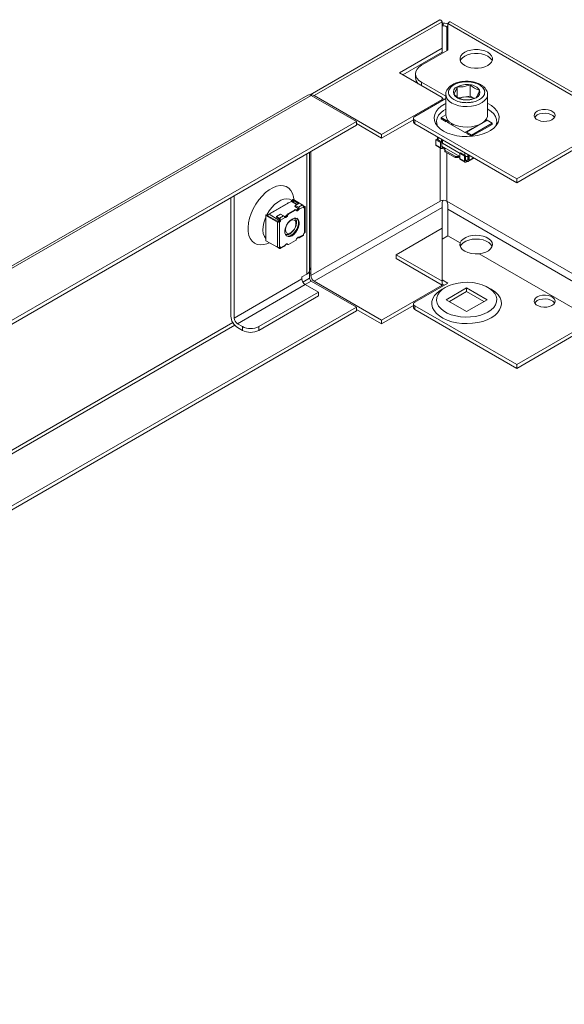
# Model space of a CAD drawing. Units: millimetres. Extents: x 694 to 4258, y 391 to 3080.
# Drawn here: x 3258 to 3493, y 1847 to 2271 of the extents above; entities that cross this region are included whole.
import ezdxf

# ---------------------------------------------------------------- set-up
doc = ezdxf.new("R2010")
doc.units = ezdxf.units.MM

msp = doc.modelspace()

# ---------------------------------------------------------------- linework, layer by layer
at = {"color": 7, "linetype": 'Continuous', "lineweight": 15}
for p, q in [((3439.491, 2271.322), (3383.58, 2239.046)), ((3385.405, 2238.747), (3440.534, 2270.572)), ((3440.534, 2270.572), (3440.534, 2259.142)), ((3517.114, 2228.293), (3443.99, 2270.507)), ((3440.845, 2269.373), (3440.517, 2269.666)), ((3441.033, 2269.227), (3440.534, 2268.939)), ((3442.939, 2268.825), (3442.636, 2268.557)), ((3442.947, 2258.327), (3442.947, 2269.756)), ((3442.947, 2269.756), (3515.754, 2227.726)), ((3440.534, 2259.142), (3422.15, 2248.529)), ((3423.564, 2247.713), (3440.534, 2257.509)), ((3431.634, 2251.795), (3442.947, 2258.327)), ((3440.534, 2259.142), (3440.534, 2257.509)), ((3440.534, 2257.509), (3440.534, 2256.934)), ((3422.15, 2248.529), (3440.534, 2237.916)), ((3428.998, 2248.121), (3428.998, 2246.488)), ((3442.054, 2238.432), (3431.634, 2244.448)), ((3446.972, 2238.186), (3446.972, 2242.535)), ((3452.548, 2238.498), (3452.548, 2243.397)), ((3382.612, 2238.965), (2832.483, 1921.382)), ((2833.983, 1921.234), (3384.112, 2238.817)), ((3384.112, 2238.817), (3403.558, 2227.591)), ((3414.397, 2222.01), (3385.405, 2238.747)), ((3440.534, 2237.099), (3414.397, 2222.01)), ((3428.78, 2229.767), (3442.054, 2237.43)), ((3440.534, 2237.916), (3440.534, 2237.099)), ((3440.534, 2237.676), (3441.508, 2237.114)), ((3440.534, 2237.099), (3440.534, 2236.552)), ((3442.054, 2239.198), (3442.054, 2230.379)), ((3447.613, 2237.735), (3449.76, 2238.067)), ((3449.76, 2238.067), (3452.548, 2238.498)), ((3452.548, 2238.498), (3454.199, 2237.545)), ((3460.054, 2230.379), (3460.054, 2239.198)), ((3403.558, 2227.591), (2853.429, 1910.008)), ((3403.558, 2227.591), (3403.558, 2225.958)), ((3428.194, 2228.343), (3414.397, 2220.377)), ((3428.194, 2228.95), (3428.194, 2227.317)), ((3428.78, 2226.501), (3428.78, 2228.134)), ((3472.621, 2202.825), (3428.78, 2228.134)), ((3440.059, 2229.216), (3442.054, 2230.368)), ((3440.059, 2229.216), (3440.059, 2228.726)), ((3442.251, 2227.95), (3440.059, 2229.216)), ((3442.251, 2227.46), (3440.059, 2228.726)), ((3450.948, 2222.929), (3459.858, 2228.073)), ((3459.483, 2228.11), (3458.753, 2227.689)), ((3459.058, 2228.003), (3459.178, 2227.934)), ((3459.858, 2228.073), (3462.05, 2226.807)), ((3515.754, 2227.726), (3472.621, 2202.825)), ((2853.55, 1908.445), (3403.558, 2225.958)), ((3414.397, 2220.377), (3403.558, 2226.634)), ((3428.78, 2226.501), (3472.621, 2201.192)), ((3450.437, 2222.775), (3442.806, 2227.181)), ((3444.344, 2226.292), (3444.878, 2226.6)), ((3445.054, 2226.296), (3444.908, 2225.967)), ((3445.054, 2226.507), (3445.054, 2225.883)), ((3453.541, 2224.68), (3450.573, 2222.966)), ((3462.05, 2226.807), (3453.14, 2221.664)), ((3462.05, 2226.317), (3453.14, 2221.174)), ((3462.05, 2226.807), (3462.05, 2226.317)), ((3414.397, 2222.01), (3414.397, 2220.377)), ((3438.234, 2219.953), (3437.81, 2219.709)), ((3439.828, 2218.543), (3437.81, 2219.709)), ((3437.81, 2219.709), (3437.81, 2217.531)), ((3440.409, 2218.698), (3438.234, 2219.953)), ((3438.503, 2219.798), (3438.503, 2220.888)), ((3438.837, 2219.606), (3438.837, 2220.695)), ((3440.237, 2219.887), (3440.237, 2218.797)), ((3453.14, 2221.664), (3450.948, 2222.929)), ((3453.14, 2221.174), (3450.948, 2222.439)), ((3453.14, 2221.174), (3453.14, 2221.664)), ((3439.828, 2216.366), (3437.81, 2217.531)), ((3437.976, 2217.165), (3440.028, 2215.98)), ((3439.828, 2216.366), (3439.828, 2218.543)), ((3440.409, 2216.521), (3440.409, 2218.698)), ((3448.138, 2212.429), (3440.409, 2216.891)), ((3440.409, 2216.888), (3448.138, 2212.426)), ((3440.589, 2218.213), (3448.219, 2213.808)), ((3441.671, 2215.283), (3441.671, 2214.793)), ((3446.12, 2212.571), (3441.846, 2215.038)), ((3441.846, 2214.548), (3441.846, 2215.038)), ((3497.136, 2215.345), (3472.621, 2201.192)), ((3383.405, 2163.427), (3383.405, 2214.324)), ((3441.846, 2214.548), (3446.12, 2212.081)), ((3446.12, 2212.081), (3446.12, 2212.571)), ((3446.77, 2212.005), (3446.77, 2212.495)), ((3447.57, 2212.037), (3448.138, 2211.756)), ((3448.138, 2213.746), (3448.138, 2211.569)), ((3450.156, 2212.581), (3448.138, 2213.746)), ((3450.156, 2210.404), (3448.138, 2211.569)), ((3448.269, 2211.223), (3450.322, 2210.038)), ((3450.58, 2212.826), (3448.406, 2214.082)), ((3450.58, 2212.826), (3450.156, 2212.581)), ((3450.156, 2210.404), (3450.156, 2212.581)), ((3450.58, 2210.649), (3450.58, 2212.826)), ((3451.042, 2210.753), (3450.58, 2211.019)), ((3450.58, 2211.016), (3451.042, 2210.75)), ((3450.722, 2210.567), (3450.997, 2210.726)), ((3450.997, 2210.726), (3450.997, 2210.236)), ((3451.042, 2210.75), (3451.042, 2210.753)), ((3451.565, 2213.348), (3451.565, 2210.959)), ((3451.923, 2210.422), (3454.278, 2211.781)), ((3452.079, 2213.051), (3452.079, 2210.766)), ((3450.997, 2210.236), (3450.722, 2210.077)), ((3451.315, 2210.338), (3451.322, 2210.342)), ((3451.315, 2210.341), (3451.315, 2210.338)), ((3472.621, 2201.192), (3472.621, 2202.825)), ((3349.464, 2143.693), (3349.464, 2194.73)), ((3350.878, 2142.876), (3350.878, 2195.547)), ((3376.006, 2193.842), (3375.582, 2193.166)), ((3376.006, 2193.842), (3376.157, 2193.929)), ((3376.43, 2193.597), (3376.006, 2193.842)), ((3380.12, 2191.703), (3376.511, 2193.929)), ((3376.712, 2193.805), (3376.52, 2194.884)), ((3375.45, 2193.104), (3365.904, 2187.594)), ((3366.611, 2188.092), (3374.036, 2192.378)), ((3369.955, 2190.022), (3370.156, 2190.048)), ((3372.091, 2191.165), (3372.091, 2191.255)), ((3373.329, 2191.88), (3373.329, 2191.969)), ((3376.995, 2189.555), (3373.976, 2187.812)), ((3378.105, 2191.91), (3375.95, 2193.154)), ((3376.028, 2193.109), (3376.237, 2193.442)), ((3376.394, 2193.539), (3376.237, 2193.442)), ((3376.394, 2193.576), (3376.43, 2193.597)), ((3376.394, 2193.576), (3376.394, 2193.539)), ((3378.618, 2192.207), (3376.416, 2193.565)), ((3376.995, 2189.555), (3377.349, 2189.351)), ((3378.427, 2190.096), (3377.048, 2190.892)), ((3377.186, 2191.38), (3378.933, 2192.388)), ((3378.565, 2190.584), (3377.186, 2191.38)), ((3377.599, 2189.376), (3377.245, 2189.58)), ((3378.442, 2189.872), (3377.591, 2189.381)), ((3380.312, 2191.592), (3378.565, 2190.584)), ((3378.789, 2189.652), (3380.771, 2190.796)), ((3378.933, 2192.388), (3380.312, 2191.592)), ((3381.26, 2191), (3380.406, 2191.526)), ((3380.895, 2190.803), (3380.766, 2190.882)), ((3380.771, 2190.674), (3380.771, 2190.796)), ((3380.807, 2190.653), (3380.773, 2190.635)), ((3380.892, 2190.702), (3380.807, 2190.653)), ((3381.16, 2190.449), (3380.807, 2190.653)), ((3381.245, 2190.498), (3381.16, 2190.449)), ((3381.245, 2190.498), (3381.245, 2179.638)), ((3381.428, 2179.893), (3381.428, 2190.753)), ((3383.991, 2161.175), (3439.62, 2193.289)), ((3440.534, 2190.551), (3385.405, 2158.726)), ((3440.534, 2190.551), (3440.534, 2181.571)), ((3517.169, 2150.154), (3442.449, 2193.289)), ((3442.947, 2178.306), (3442.947, 2189.735)), ((3515.754, 2147.705), (3442.947, 2189.735)), ((3364.465, 2187.091), (3364.465, 2176.231)), ((3364.641, 2187.281), (3364.49, 2187.194)), ((3364.49, 2186.989), (3369.564, 2184.248)), ((3364.49, 2176.129), (3364.49, 2186.989)), ((3364.641, 2187.281), (3365.065, 2187.036)), ((3364.641, 2187.281), (3365.325, 2186.982)), ((3365.065, 2187.036), (3365.102, 2187.057)), ((3365.121, 2187.044), (3369.906, 2184.459)), ((3370.2, 2185.114), (3365.904, 2187.594)), ((3367.663, 2188.609), (3367.864, 2188.815)), ((3369.069, 2186.694), (3370.815, 2187.702)), ((3369.069, 2186.694), (3369.069, 2186.285)), ((3370.447, 2185.898), (3369.069, 2186.694)), ((3370.447, 2185.489), (3369.069, 2186.285)), ((3370.553, 2185.318), (3370.2, 2185.114)), ((3372.194, 2186.906), (3370.447, 2185.898)), ((3370.553, 2185.183), (3370.553, 2185.306)), ((3370.907, 2184.979), (3370.553, 2185.183)), ((3370.815, 2187.702), (3372.194, 2186.906)), ((3370.907, 2185.102), (3372.889, 2186.246)), ((3373.483, 2187.009), (3372.608, 2186.504)), ((3373.652, 2187.38), (3374.005, 2187.176)), ((3373.976, 2187.812), (3374.329, 2187.608)), ((3374.329, 2187.608), (3377.349, 2189.351)), ((3369.564, 2184.248), (3369.564, 2173.388)), ((3370.079, 2184.46), (3370.165, 2184.51)), ((3370.165, 2184.51), (3370.518, 2184.305)), ((3370.518, 2184.305), (3370.433, 2184.256)), ((3370.433, 2173.396), (3370.433, 2184.256)), ((3370.907, 2185.102), (3370.907, 2184.979)), ((3377.559, 2183.594), (3377.559, 2184.08)), ((3420.735, 2170.141), (3440.534, 2181.571)), ((3440.534, 2181.571), (3440.534, 2158.711)), ((3374.852, 2179.391), (3375.274, 2179.634)), ((3378.565, 2177.519), (3378.392, 2177.619)), ((3380.771, 2178.793), (3378.789, 2177.648)), ((3378.86, 2177.47), (3380.637, 2178.495)), ((3380.771, 2178.793), (3380.771, 2178.915)), ((3381.16, 2179.589), (3381.245, 2179.638)), ((3442.947, 2178.306), (3440.534, 2176.913)), ((3442.947, 2178.306), (3448.286, 2175.224)), ((3369.564, 2173.388), (3364.49, 2176.129)), ((3364.977, 2174.888), (3366.061, 2175.281)), ((3369.069, 2173.629), (3369.069, 2173.656)), ((3369.069, 2173.629), (3370.447, 2172.833)), ((3370.447, 2173.241), (3370.287, 2173.334)), ((3370.433, 2173.396), (3370.518, 2173.446)), ((3370.553, 2173.425), (3370.552, 2173.463)), ((3370.553, 2173.425), (3370.907, 2173.221)), ((3370.553, 2173.303), (3370.553, 2173.425)), ((3370.772, 2172.801), (3372.549, 2173.827)), ((3372.889, 2174.243), (3370.907, 2173.098)), ((3370.907, 2173.221), (3370.907, 2173.098)), ((3374.005, 2174.601), (3373.652, 2174.805)), ((3373.726, 2174.723), (3374.079, 2174.519)), ((3377.349, 2176.287), (3374.329, 2174.543)), ((3448.286, 2175.224), (3448.286, 2173.799)), ((3420.735, 2170.141), (3420.735, 2168.508)), ((3440.534, 2158.711), (3420.735, 2170.141)), ((3420.735, 2168.508), (3440.534, 2157.078)), ((3456.41, 2170.534), (3505.855, 2141.99)), ((3383.994, 2164.443), (3383.991, 2164.441)), ((3383.994, 2164.443), (3383.994, 2161.994)), ((3380.112, 2159.753), (3350.878, 2142.876)), ((3382.234, 2161.794), (3380.112, 2160.569)), ((3380.112, 2160.569), (3380.112, 2159.753)), ((3383.405, 2163.427), (3383.405, 2160.02)), ((3383.994, 2161.994), (3383.405, 2162.334)), ((3383.991, 2161.992), (3383.405, 2162.33)), ((3383.994, 2161.994), (3383.991, 2161.992)), ((3383.991, 2161.175), (3383.991, 2161.992)), ((3381.526, 2157.303), (3352.292, 2140.427)), ((3381.526, 2157.303), (3387.183, 2154.038)), ((3384.112, 2158.796), (3403.558, 2147.57)), ((3414.397, 2141.989), (3385.405, 2158.726)), ((3440.534, 2157.078), (3414.397, 2141.989)), ((3442.922, 2157.91), (3428.78, 2149.746)), ((3441.86, 2156.072), (3440.446, 2155.256)), ((3440.534, 2159.288), (3442.922, 2157.91)), ((3440.534, 2158.711), (3440.534, 2157.078)), ((3440.534, 2157.655), (3441.508, 2157.093)), ((3440.534, 2157.078), (3440.534, 2156.531)), ((3442.215, 2150.767), (3451.054, 2155.869)), ((3451.054, 2155.869), (3459.893, 2150.767)), ((3451.054, 2154.236), (3451.054, 2155.869)), ((3461.662, 2155.256), (3460.248, 2156.072)), ((3387.183, 2154.038), (3361.485, 2139.202)), ((3387.183, 2152.405), (3361.485, 2137.569)), ((3387.183, 2154.038), (3387.183, 2152.405)), ((3451.054, 2154.236), (3443.63, 2149.95)), ((3458.478, 2149.95), (3451.054, 2154.236)), ((3403.558, 2147.57), (2884.553, 1847.955)), ((3403.558, 2147.57), (3403.558, 2145.937)), ((3428.194, 2148.322), (3414.397, 2140.356)), ((3428.194, 2148.929), (3428.194, 2147.296)), ((3428.78, 2148.113), (3472.621, 2122.804)), ((3428.78, 2148.113), (3428.78, 2146.48)), ((3451.054, 2145.664), (3442.215, 2150.767)), ((3459.893, 2150.767), (3451.054, 2145.664)), ((3403.558, 2145.937), (2885.967, 1847.138)), ((3414.397, 2140.356), (3403.558, 2146.613)), ((3428.78, 2146.48), (3472.621, 2121.171)), ((3354.414, 2139.202), (3352.292, 2140.427)), ((3354.414, 2137.569), (3352.292, 2138.794)), ((3354.414, 2137.569), (3354.414, 2139.202)), ((3361.485, 2139.202), (3361.485, 2137.569)), ((3414.397, 2140.356), (3414.397, 2141.989)), ((3472.621, 2122.804), (3505.855, 2141.99)), ((3472.621, 2121.171), (3497.136, 2135.324)), ((3472.621, 2122.804), (3472.621, 2121.171))]:
    msp.add_line(p, q, dxfattribs=at)
at = {"color": 8, "linetype": 'Continuous', "lineweight": 15}
for p, q in [((3442.449, 2268.411), (3442.947, 2268.123)), ((3442.449, 2258.039), (3442.449, 2268.411)), ((3431.634, 2243.054), (3431.634, 2244.448)), ((3442.822, 2228.28), (3442.251, 2227.95)), ((3442.922, 2227.113), (3443.574, 2227.49)), ((3444.655, 2226.726), (3444.125, 2226.419)), ((3438.651, 2219.713), (3438.651, 2220.802)), ((3439.962, 2218.956), (3440.237, 2219.115)), ((3440.589, 2218.213), (3440.589, 2219.684)), ((3439.62, 2193.289), (3439.62, 2216.216)), ((3440.174, 2218.834), (3440.237, 2218.87)), ((3440.678, 2216.365), (3440.409, 2216.521)), ((3382.234, 2213.648), (3382.234, 2161.794)), ((3383.991, 2164.441), (3383.991, 2214.662)), ((3442.449, 2193.289), (3442.449, 2214.2)), ((3450.206, 2213.043), (3450.206, 2214.132)), ((3450.722, 2210.567), (3450.58, 2210.649)), ((3451.565, 2210.959), (3451.351, 2210.835)), ((3451.931, 2213.136), (3451.931, 2210.427)), ((3454.058, 2211.908), (3452.079, 2210.766)), ((3374.036, 2192.378), (3374.114, 2192.333)), ((3375.45, 2193.104), (3377.812, 2191.741)), ((3376.237, 2192.988), (3376.237, 2193.442)), ((3376.416, 2192.885), (3376.416, 2193.565)), ((3380.895, 2190.704), (3380.895, 2190.803)), ((3370.553, 2173.303), (3370.447, 2173.241)), ((3380.527, 2158.359), (3383.405, 2160.02)), ((3384.112, 2158.796), (3381.527, 2157.303)), ((2888.088, 1874.08), (3350.293, 2140.905)), ((3351.129, 2139.755), (2889.502, 1873.263))]:
    msp.add_line(p, q, dxfattribs=at)
at = {"color": 7, "linetype": 'Continuous', "lineweight": 15, "flags": 128}
for points in [[(3460.126, 2251.675), (3461.104, 2252.383), (3461.784, 2253.198), (3462.132, 2254.08), (3462.132, 2254.985), (3461.784, 2255.867), (3461.104, 2256.682), (3460.126, 2257.39), (3458.901, 2257.954), (3457.488, 2258.347), (3455.96, 2258.548), (3454.393, 2258.548), (3452.865, 2258.347), (3451.452, 2257.954), (3450.227, 2257.39), (3449.249, 2256.682), (3448.569, 2255.867), (3448.22, 2254.985), (3448.22, 2254.08), (3448.569, 2253.198), (3449.249, 2252.383), (3450.227, 2251.675), (3451.452, 2251.111), (3452.865, 2250.718), (3454.393, 2250.517), (3455.96, 2250.517), (3457.488, 2250.718), (3458.901, 2251.111), (3460.126, 2251.675)], [(3462.032, 2253.716), (3461.784, 2254.234), (3461.104, 2255.049), (3460.126, 2255.757), (3458.901, 2256.321), (3457.488, 2256.714), (3455.96, 2256.915), (3454.393, 2256.915), (3452.865, 2256.714), (3451.452, 2256.321), (3450.227, 2255.757), (3449.249, 2255.049), (3448.569, 2254.234), (3448.321, 2253.716)], [(3431.634, 2244.448), (3430.514, 2245.235), (3429.683, 2246.133), (3429.171, 2247.108), (3428.998, 2248.121), (3429.171, 2249.135), (3429.683, 2250.11), (3430.514, 2251.008), (3431.634, 2251.795)], [(3442.054, 2235.345), (3441.561, 2235.095), (3440.033, 2234.139), (3438.791, 2233.054), (3437.867, 2231.868), (3437.283, 2230.611), (3437.057, 2229.317), (3437.193, 2228.019), (3437.688, 2226.75), (3438.529, 2225.543), (3439.695, 2224.43), (3441.155, 2223.44)], [(3442.054, 2232.937), (3441.134, 2232.372), (3439.886, 2231.363), (3438.943, 2230.249), (3438.331, 2229.062), (3438.065, 2227.832), (3438.154, 2226.593), (3438.495, 2225.583)], [(3441.155, 2223.44), (3442.871, 2222.597), (3444.799, 2221.924), (3446.889, 2221.438), (3449.087, 2221.153), (3451.336, 2221.074), (3453.578, 2221.205), (3455.754, 2221.541), (3457.808, 2222.075), (3459.688, 2222.792), (3461.344, 2223.674), (3462.734, 2224.698), (3463.821, 2225.838), (3464.577, 2227.063), (3464.983, 2228.342), (3465.029, 2229.642), (3464.712, 2230.93), (3464.042, 2232.172), (3463.035, 2233.336), (3461.718, 2234.391), (3460.125, 2235.311), (3460.054, 2235.345)], [(3463.613, 2225.583), (3463.777, 2225.981), (3464.043, 2227.211), (3463.954, 2228.45), (3463.514, 2229.663), (3462.733, 2230.817), (3461.634, 2231.882), (3460.246, 2232.828), (3460.054, 2232.937)], [(3487.824, 2228.338), (3488.591, 2228.93), (3489.039, 2229.623), (3489.13, 2230.36), (3488.858, 2231.083), (3488.244, 2231.732), (3487.338, 2232.255), (3486.214, 2232.609), (3484.963, 2232.766), (3483.685, 2232.713), (3482.485, 2232.455), (3481.46, 2232.012), (3480.692, 2231.42), (3480.244, 2230.727), (3480.153, 2229.99), (3480.425, 2229.267), (3481.039, 2228.618), (3481.945, 2228.095), (3483.069, 2227.741), (3484.321, 2227.584), (3485.598, 2227.637), (3486.798, 2227.895), (3487.824, 2228.338)], [(3444.69, 2226.705), (3446.101, 2226.041), (3447.716, 2225.554), (3449.466, 2225.265), (3451.282, 2225.185), (3453.088, 2225.318), (3454.812, 2225.658), (3456.381, 2226.192), (3457.732, 2226.896), (3458.81, 2227.744), (3459.57, 2228.699), (3459.982, 2229.723), (3460.054, 2230.379)], [(3488.914, 2229.358), (3488.858, 2229.45), (3488.244, 2230.099), (3487.338, 2230.622), (3486.214, 2230.976), (3484.963, 2231.133), (3483.685, 2231.08), (3482.485, 2230.822), (3481.46, 2230.379), (3480.692, 2229.787), (3480.37, 2229.358)], [(3450.428, 2222.739), (3450.458, 2222.834), (3450.507, 2222.912), (3450.573, 2222.966), (3450.653, 2222.996), (3450.745, 2223), (3450.845, 2222.977), (3450.948, 2222.929)], [(3440.409, 2218.346), (3440.44, 2218.318), (3440.589, 2218.213)], [(3441.715, 2215.413), (3441.79, 2215.571), (3441.798, 2215.734), (3441.74, 2215.895), (3441.619, 2216.042), (3441.441, 2216.17), (3441.216, 2216.269), (3440.957, 2216.336), (3440.678, 2216.365)], [(3441.846, 2215.038), (3441.789, 2215.076), (3441.742, 2215.119), (3441.706, 2215.165), (3441.683, 2215.214), (3441.671, 2215.264), (3441.673, 2215.315), (3441.688, 2215.365), (3441.715, 2215.413)], [(3376.52, 2194.884), (3376.488, 2195.058), (3376.044, 2196.569), (3375.361, 2197.837), (3374.456, 2198.829), (3373.353, 2199.519), (3372.079, 2199.888), (3370.668, 2199.929), (3369.157, 2199.639), (3367.585, 2199.027), (3365.992, 2198.107), (3364.419, 2196.904), (3362.908, 2195.449), (3361.497, 2193.78), (3360.224, 2191.939), (3359.12, 2189.975), (3358.215, 2187.939), (3357.532, 2185.882), (3357.089, 2183.859), (3356.897, 2181.922), (3356.961, 2180.121), (3357.279, 2178.503), (3357.844, 2177.109), (3358.641, 2175.975), (3359.649, 2175.132), (3360.841, 2174.6), (3362.188, 2174.394), (3363.653, 2174.519), (3364.977, 2174.888)], [(3364.87, 2187.181), (3364.98, 2187.393), (3365.953, 2189.026), (3367.084, 2190.518), (3368.332, 2191.816), (3369.652, 2192.872), (3370.996, 2193.648), (3372.316, 2194.116), (3373.564, 2194.259), (3374.695, 2194.073), (3375.668, 2193.563), (3375.777, 2193.477)], [(3377.673, 2189.293), (3377.757, 2189.176), (3377.872, 2189.104), (3378.011, 2189.081), (3378.168, 2189.108), (3378.333, 2189.185), (3378.498, 2189.305), (3378.652, 2189.464), (3378.789, 2189.652)], [(3364.465, 2177.178), (3363.892, 2178.026), (3363.452, 2179.239), (3363.261, 2180.665), (3363.325, 2182.253), (3363.642, 2183.944), (3364.2, 2185.679), (3364.465, 2186.32)], [(3375.839, 2178.354), (3376.716, 2179.006), (3377.521, 2179.896), (3378.19, 2180.952), (3378.669, 2182.089), (3378.919, 2183.214), (3378.919, 2184.236), (3378.669, 2185.074), (3378.19, 2185.657), (3377.521, 2185.941), (3376.716, 2185.9), (3375.839, 2185.54), (3374.963, 2184.888), (3374.157, 2183.999), (3373.488, 2182.943), (3373.009, 2181.806), (3372.759, 2180.681), (3372.759, 2179.658), (3373.009, 2178.821), (3373.488, 2178.237), (3374.157, 2177.954), (3374.963, 2177.994), (3375.839, 2178.354)], [(3372.889, 2186.246), (3373.026, 2186.216), (3373.181, 2186.236), (3373.345, 2186.305), (3373.51, 2186.42), (3373.667, 2186.573), (3373.807, 2186.757), (3373.921, 2186.962), (3374.005, 2187.176)], [(3372.987, 2180.954), (3373.111, 2181.883), (3373.469, 2182.854), (3374.023, 2183.762), (3374.712, 2184.509), (3375.462, 2185.014), (3376.192, 2185.221), (3376.822, 2185.11), (3377.284, 2184.691), (3377.528, 2184.01), (3377.528, 2183.141), (3377.284, 2182.178), (3376.822, 2181.225), (3376.192, 2180.386), (3375.462, 2179.752), (3374.712, 2179.391), (3374.023, 2179.342), (3373.469, 2179.611), (3373.111, 2180.168), (3372.987, 2180.954)], [(3376.92, 2185.94), (3377.422, 2185.494), (3377.73, 2184.766), (3377.793, 2183.831), (3377.606, 2182.774), (3377.184, 2181.687), (3376.566, 2180.668), (3375.807, 2179.808), (3374.973, 2179.181)], [(3375.486, 2178.559), (3376.362, 2179.21), (3377.168, 2180.1), (3377.837, 2181.156), (3378.316, 2182.293), (3378.565, 2183.418), (3378.565, 2184.44), (3378.316, 2185.278), (3377.855, 2185.848)], [(3378.789, 2177.648), (3378.652, 2177.679), (3378.498, 2177.659), (3378.333, 2177.589), (3378.168, 2177.475), (3378.011, 2177.321), (3377.872, 2177.137), (3377.757, 2176.932), (3377.673, 2176.719)], [(3448.286, 2175.224), (3448.747, 2176.109), (3449.545, 2176.912), (3450.637, 2177.588), (3451.968, 2178.103), (3453.467, 2178.43), (3455.055, 2178.552), (3456.649, 2178.462), (3458.167, 2178.165), (3459.527, 2177.677), (3460.66, 2177.023), (3461.506, 2176.238), (3462.02, 2175.362), (3462.175, 2174.441), (3461.964, 2173.524), (3461.398, 2172.659), (3460.505, 2171.891), (3459.334, 2171.26), (3457.944, 2170.8), (3456.41, 2170.534)], [(3462.032, 2173.695), (3462.02, 2173.729), (3461.506, 2174.605), (3460.66, 2175.39), (3459.527, 2176.044), (3458.167, 2176.532), (3456.649, 2176.829), (3455.055, 2176.919), (3453.467, 2176.797), (3451.968, 2176.47), (3450.637, 2175.955), (3449.545, 2175.278), (3448.747, 2174.476), (3448.321, 2173.695)], [(3374.005, 2174.601), (3373.921, 2174.718), (3373.807, 2174.79), (3373.667, 2174.813), (3373.51, 2174.786), (3373.345, 2174.71), (3373.181, 2174.589), (3373.026, 2174.431), (3372.889, 2174.243)], [(3456.41, 2170.534), (3454.732, 2170.479), (3453.08, 2170.656), (3451.549, 2171.055), (3450.227, 2171.654), (3449.19, 2172.417), (3448.498, 2173.301), (3448.191, 2174.255), (3448.286, 2175.224)], [(3460.246, 2145.46), (3458.608, 2144.659), (3456.764, 2144.024), (3454.763, 2143.574), (3452.662, 2143.319), (3450.517, 2143.268), (3448.386, 2143.422), (3446.328, 2143.775), (3444.4, 2144.32), (3442.652, 2145.04), (3441.134, 2145.916), (3439.886, 2146.925), (3438.943, 2148.039), (3438.331, 2149.226), (3438.065, 2150.456), (3438.154, 2151.695), (3438.594, 2152.908), (3439.375, 2154.063), (3440.474, 2155.127), (3441.862, 2156.073), (3443.5, 2156.874), (3445.344, 2157.509), (3447.345, 2157.959), (3449.446, 2158.214), (3451.591, 2158.265), (3453.722, 2158.112), (3455.78, 2157.758), (3457.709, 2157.214), (3459.456, 2156.493), (3460.974, 2155.617), (3462.222, 2154.608), (3463.165, 2153.495), (3463.777, 2152.307), (3464.043, 2151.077), (3463.954, 2149.838), (3463.514, 2148.625), (3462.733, 2147.471), (3461.634, 2146.406), (3460.246, 2145.46)], [(3461.661, 2143.01), (3459.917, 2142.148), (3457.966, 2141.448), (3455.853, 2140.929), (3453.627, 2140.603), (3451.341, 2140.476), (3449.049, 2140.552), (3446.803, 2140.829), (3444.657, 2141.301), (3442.661, 2141.957), (3440.861, 2142.78), (3439.301, 2143.753), (3438.016, 2144.852), (3437.037, 2146.051), (3436.386, 2147.322), (3436.079, 2148.636), (3436.123, 2149.962), (3436.517, 2151.268), (3437.251, 2152.524), (3438.31, 2153.7), (3439.667, 2154.77), (3440.446, 2155.256)], [(3461.662, 2155.256), (3462.059, 2155.018), (3463.486, 2153.979), (3464.622, 2152.826), (3465.439, 2151.588), (3465.919, 2150.291), (3466.051, 2148.968), (3465.832, 2147.648), (3465.266, 2146.363), (3464.367, 2145.143), (3463.155, 2144.017), (3461.661, 2143.01)], [(3487.824, 2148.317), (3486.798, 2147.874), (3485.598, 2147.616), (3484.321, 2147.563), (3483.069, 2147.72), (3481.945, 2148.074), (3481.039, 2148.597), (3480.425, 2149.246), (3480.153, 2149.969), (3480.244, 2150.706), (3480.692, 2151.399), (3481.46, 2151.991), (3482.485, 2152.434), (3483.685, 2152.692), (3484.963, 2152.745), (3486.214, 2152.588), (3487.338, 2152.234), (3488.244, 2151.711), (3488.858, 2151.062), (3489.13, 2150.339), (3489.039, 2149.602), (3488.591, 2148.909), (3487.824, 2148.317)], [(3488.914, 2149.337), (3488.858, 2149.429), (3488.244, 2150.078), (3487.338, 2150.601), (3486.214, 2150.955), (3484.963, 2151.112), (3483.685, 2151.059), (3482.485, 2150.801), (3481.46, 2150.358), (3480.692, 2149.766), (3480.37, 2149.337)]]:
    msp.add_lwpolyline(points, dxfattribs=at)
at = {"color": 8, "linetype": 'Continuous', "lineweight": 15, "flags": 128}
msp.add_lwpolyline([(3460.054, 2239.165), (3459.982, 2238.542), (3459.57, 2237.518), (3458.81, 2236.562), (3457.732, 2235.715), (3456.381, 2235.01), (3454.812, 2234.477), (3453.088, 2234.137), (3451.282, 2234.004), (3449.466, 2234.084), (3447.716, 2234.373), (3446.101, 2234.86), (3444.69, 2235.524)], dxfattribs=at)
at = {"color": 7, "linetype": 'Continuous', "lineweight": 15}
for centre, radius, start, end in [((3441.039, 2263.317), 6.588, 73.26169, 94.96889), ((3441.038, 2265.681), 3.073, 62.67237, 99.42546), ((3432.76, 2246.654), 3.766, 182.51633, 227.79082), ((3447.871, 2240.161), 2.538, 110.74206, 199.46102), ((3451.044, 2234.663), 8.863, 80.2289, 117.35717), ((3452.233, 2238.136), 5.271, 33.43888, 86.56649), ((3454.238, 2240.195), 2.538, 290.74206, 19.46101), ((3383.233, 2237.59), 1.509, 54.38237, 114.30722), ((3384.201, 2237.021), 2.104, 55.09697, 106.48196), ((3449.875, 2242.219), 5.271, 213.43887, 266.56651), ((3450.78, 2231.158), 6.983, 98.40273, 113.25567), ((3451.064, 2245.692), 8.863, 260.22889, 297.35719), ((3451.061, 2230.273), 7.901, 67.09876, 99.47633), ((3429.09, 2228.95), 0.873, 110.78342, 249.21654), ((3446.535, 2230.812), 4.502, 185.51723, 245.80292), ((3441.611, 2226.964), 1.175, 9.62112, 57.05523), ((3459.638, 2227.766), 0.377, 54.38202, 114.30698), ((3429.195, 2227.417), 1.006, 185.6949, 245.62518), ((3438.197, 2217.486), 0.39, 173.28661, 235.40082), ((3440.55, 2217.002), 1.702, 94.74574, 115.08252), ((3440.749, 2214.589), 1.288, 40.68355, 93.14394), ((3441.967, 2214.82), 0.298, 185.25357, 246.06686), ((3446.546, 2213.403), 0.935, 242.84485, 283.82552), ((3446.546, 2212.913), 0.935, 242.84485, 283.82552), ((3447.224, 2210.782), 1.772, 58.9633, 104.85643), ((3447.224, 2210.292), 1.772, 58.9633, 104.85643), ((3447.806, 2214.286), 0.634, 301.5789, 341.15707), ((3450.667, 2210.635), 0.0873, 170.78466, 309.20552), ((3451.054, 2214.441), 1.983, 256.18734, 284.93367), ((3451.33, 2210.15), 0.665, 115.62958, 119.94856), ((3451.434, 2209.903), 0.936, 95.12918, 114.79899), ((3451.699, 2210.73), 0.382, 307.36694, 5.35728), ((3450.501, 2210.348), 0.349, 170.78578, 309.20323), ((3451.418, 2209.471), 0.873, 96.7439, 118.7774), ((3451.461, 2209.253), 1.098, 95.75138, 97.616), ((3376.334, 2192.878), 1.065, 80.44982, 99.55018), ((3441.034, 2190.56), 3.074, 62.60957, 117.39037), ((3374.368, 2191.854), 0.62, 90.88989, 122.38369), ((3375.744, 2192.683), 0.514, 66.37426, 124.93617), ((3376.347, 2193.451), 0.133, 58.64451, 69.38281), ((3377.142, 2189.354), 0.249, 65.30901, 126.00113), ((3375.753, 2191.521), 1.44, 334.0818, 354.35702), ((3377.487, 2189.189), 0.213, 29.37699, 130.36085), ((3377.477, 2190.342), 1.075, 280.72102, 333.09772), ((3379.773, 2190.751), 0.999, 2.60554, 57.39444), ((3381.008, 2190.635), 0.24, 170.7858, 309.20311), ((3380.873, 2190.753), 0.0541, 290.35209, 66.36354), ((3381.151, 2190.752), 0.271, 290.35366, 66.36138), ((3364.683, 2187.091), 0.218, 152.09641, 207.90507), ((3365.169, 2187.135), 0.104, 229.30472, 241.97443), ((3366.71, 2186.324), 1.504, 122.39328, 156.27916), ((3367.282, 2186.982), 1.296, 121.13775, 139.97393), ((3369.709, 2185.222), 0.845, 302.60597, 357.39392), ((3369.909, 2185.056), 0.999, 2.60554, 57.39444), ((3370.323, 2185.295), 0.231, 2.60506, 57.39473), ((3372.472, 2187.607), 1.202, 279.09581, 349.11912), ((3374.398, 2187.158), 0.778, 122.82494, 163.43233), ((3374.751, 2186.954), 0.778, 122.82494, 163.43233), ((3369.99, 2185.114), 0.965, 243.79051, 297.3043), ((3370.994, 2183.86), 1.484, 122.35835, 151.25495), ((3369.991, 2184.632), 0.193, 243.79065, 297.30417), ((3370.063, 2185.018), 0.845, 302.60597, 357.39392), ((3373.814, 2180.736), 1.939, 242.609, 306.69728), ((3374.174, 2180.395), 2.256, 251.80933, 305.53985), ((3376.927, 2176.94), 0.778, 302.82494, 343.43233), ((3380.453, 2178.758), 0.32, 305.01481, 6.29727), ((3381.616, 2178.877), 0.845, 122.60552, 177.39459), ((3381.128, 2179.915), 0.301, 292.86952, 355.8099), ((3364.688, 2176.233), 0.223, 180.42079, 207.662), ((3369.99, 2174.254), 0.965, 243.79051, 297.3043), ((3370.489, 2173.292), 0.0655, 230.79637, 9.21499), ((3370.627, 2173.053), 0.284, 230.79687, 9.21395), ((3370.67, 2173.259), 0.24, 350.78708, 129.2025), ((3373.82, 2174.882), 0.185, 204.43619, 239.28391), ((3374.191, 2174.706), 0.213, 209.37699, 310.36085), ((3384.406, 2163.525), 1.006, 114.37457, 174.30535), ((3383.183, 2159.893), 3.074, 182.60552, 237.39448), ((3381.403, 2163.626), 2.012, 294.37473, 354.30512), ((3384.94, 2160.09), 1.537, 182.60562, 237.39438), ((3387.061, 2161.315), 3.074, 182.60549, 237.39451), ((3429.195, 2147.396), 1.006, 185.6949, 245.62518), ((3429.09, 2148.929), 0.873, 110.78342, 249.21654), ((3355.605, 2143.972), 6.147, 182.60548, 237.39455), ((3353.949, 2143.016), 3.074, 182.60552, 237.39448), ((3357.949, 2146.026), 7.685, 242.60976, 297.39024), ((3357.949, 2144.393), 7.685, 242.60976, 297.39024)]:
    msp.add_arc(centre, radius, start, end, dxfattribs=at)
at = {"color": 8, "linetype": 'Continuous', "lineweight": 15}
msp.add_arc((3446.525, 2239.619), 4.487, 184.87518, 245.85983, dxfattribs=at)
at = {"color": 7, "linetype": 'Continuous', "lineweight": 15}
for points, knots in [([(3440.534, 2270.572), (3440.343, 2270.807), (3439.959, 2271.277), (3439.578, 2271.445), (3439.516, 2271.312), (3439.508, 2271.296)], [0, 0, 0, 0, 0.46805203, 0.9362708, 1, 1, 1, 1]), ([(3443.977, 2270.478), (3443.881, 2270.503), (3443.673, 2270.558), (3443.251, 2270.177), (3443.001, 2269.831), (3442.947, 2269.756)], [0, 0, 0, 0, 0.4036906, 0.8712218, 1, 1, 1, 1]), ([(3440.499, 2269.574), (3440.499, 2269.581), (3440.508, 2269.659), (3440.663, 2269.509), (3440.928, 2269.307), (3441.033, 2269.227)], [0, 0, 0, 0, 0.0565194, 0.6245137, 1, 1, 1, 1]), ([(3442.983, 2268.759), (3442.982, 2268.766), (3442.974, 2268.843), (3442.819, 2268.693), (3442.554, 2268.491), (3442.449, 2268.411)], [0, 0, 0, 0, 0.0565205, 0.6245143, 1, 1, 1, 1]), ([(3451.054, 2244.901), (3450.487, 2244.883), (3449.691, 2244.858), (3448.548, 2244.692), (3447.605, 2244.496), (3446.549, 2244.177), (3445.531, 2243.757), (3444.578, 2243.229), (3443.729, 2242.596), (3443.011, 2241.858), (3442.466, 2241.016), (3442.116, 2240.131), (3442.088, 2239.523), (3442.075, 2239.245)], [0, 0, 0, 0, 0.12429798, 0.17472965, 0.25764975, 0.3424784, 0.43236825, 0.52507246, 0.61999519, 0.71660857, 0.81474541, 0.91497251, 1, 1, 1, 1]), ([(3445.539, 2236.994), (3444.919, 2237.437), (3443.965, 2238.118), (3443.368, 2239.257), (3443.197, 2240.177), (3443.365, 2241.101), (3443.982, 2242.227), (3445.405, 2243.439), (3447.505, 2244.26), (3449.455, 2244.617), (3451.055, 2244.713), (3452.649, 2244.615), (3454.621, 2244.27), (3455.802, 2243.72), (3456.569, 2243.362)], [0, 0, 0, 0, 0.1197284, 0.1841803, 0.25, 0.3158197, 0.3802716, 0.5, 0.6197284, 0.6841803, 0.75, 0.8158197, 0.8802716, 1, 1, 1, 1]), ([(3460.033, 2239.155), (3460.04, 2239.218), (3460.09, 2239.651), (3459.885, 2240.44), (3459.414, 2241.44), (3458.689, 2242.319), (3457.779, 2243.072), (3456.736, 2243.685), (3455.604, 2244.166), (3454.506, 2244.496), (3453.459, 2244.711), (3452.346, 2244.865), (3451.533, 2244.888), (3451.054, 2244.901)], [0, 0, 0, 0, 0.01902841, 0.13200255, 0.2390104, 0.34758747, 0.45494626, 0.55844423, 0.6556731, 0.75225731, 0.82322732, 0.89581077, 1, 1, 1, 1]), ([(3446.972, 2242.535), (3446.705, 2241.769), (3446.205, 2240.337), (3445.708, 2239.64), (3445.477, 2239.315)], [0, 0, 0, 0, 0.5347468, 1, 1, 1, 1]), ([(3456.569, 2243.362), (3457.19, 2242.919), (3458.143, 2242.237), (3458.74, 2241.099), (3458.911, 2240.178), (3458.744, 2239.255), (3458.126, 2238.129), (3456.703, 2236.917), (3454.603, 2236.095), (3452.653, 2235.739), (3451.053, 2235.642), (3449.459, 2235.741), (3447.487, 2236.085), (3446.306, 2236.636), (3445.539, 2236.994)], [0, 0, 0, 0, 0.1197284, 0.1841803, 0.25, 0.3158197, 0.3802716, 0.5, 0.6197284, 0.6841803, 0.75, 0.8158197, 0.8802716, 1, 1, 1, 1]), ([(3452.548, 2243.397), (3451.552, 2243.053), (3449.688, 2242.408), (3447.834, 2242.495), (3446.972, 2242.535)], [0, 0, 0, 0, 0.53474672, 1, 1, 1, 1]), ([(3456.631, 2241.04), (3455.901, 2241.271), (3454.537, 2241.703), (3453.18, 2242.859), (3452.548, 2243.397)], [0, 0, 0, 0, 0.5347467, 1, 1, 1, 1]), ([(3455.137, 2237.821), (3455.404, 2238.206), (3455.903, 2238.926), (3456.4, 2240.369), (3456.631, 2241.04)], [0, 0, 0, 0, 0.5347467, 1, 1, 1, 1]), ([(3445.477, 2239.315), (3446.158, 2238.74), (3447.519, 2237.59), (3448.879, 2237.169), (3449.56, 2236.958)], [0, 0, 0, 0, 0.5, 1, 1, 1, 1]), ([(3449.56, 2236.958), (3450.556, 2236.922), (3452.42, 2236.854), (3454.274, 2237.514), (3455.137, 2237.821)], [0, 0, 0, 0, 0.53474663, 1, 1, 1, 1]), ([(3440.678, 2215.875), (3440.583, 2215.878), (3440.391, 2215.884), (3440.14, 2215.921), (3439.965, 2216.007), (3439.861, 2216.141), (3439.83, 2216.273), (3439.828, 2216.354), (3439.828, 2216.366)], [0, 0, 0, 0, 0.2087228, 0.4188205, 0.6008269, 0.7785744, 0.9672413, 1, 1, 1, 1]), ([(3440.409, 2216.521), (3440.411, 2216.505), (3440.415, 2216.474), (3440.445, 2216.435), (3440.495, 2216.4), (3440.575, 2216.373), (3440.641, 2216.368), (3440.678, 2216.365)], [0, 0, 0, 0, 0.1536885, 0.3070391, 0.4682535, 0.7011549, 1, 1, 1, 1]), ([(3448.138, 2211.569), (3448.144, 2211.501), (3448.155, 2211.366), (3448.22, 2211.249), (3448.262, 2211.235), (3448.273, 2211.231)], [0, 0, 0, 0, 0.4218221, 0.8439482, 1, 1, 1, 1]), ([(3451.351, 2210.835), (3451.386, 2210.84), (3451.441, 2210.846), (3451.506, 2210.871), (3451.544, 2210.9), (3451.563, 2210.931), (3451.564, 2210.952), (3451.565, 2210.959)], [0, 0, 0, 0, 0.3610673, 0.563336, 0.7345553, 0.9067449, 1, 1, 1, 1]), ([(3451.931, 2210.427), (3451.895, 2210.41), (3451.823, 2210.377), (3451.659, 2210.362), (3451.494, 2210.357), (3451.393, 2210.349), (3451.351, 2210.345)], [0, 0, 0, 0, 0.2783561, 0.5579014, 0.8167174, 1, 1, 1, 1]), ([(3378.435, 2189.856), (3378.45, 2189.884), (3378.474, 2189.931), (3378.48, 2189.999), (3378.47, 2190.049), (3378.449, 2190.081), (3378.433, 2190.092), (3378.427, 2190.096)], [0, 0, 0, 0, 0.3391261, 0.5559135, 0.7347729, 0.91473, 1, 1, 1, 1]), ([(3378.565, 2190.584), (3378.616, 2190.549), (3378.717, 2190.478), (3378.84, 2190.305), (3378.906, 2190.105), (3378.9, 2189.898), (3378.846, 2189.749), (3378.801, 2189.672), (3378.789, 2189.652)], [0, 0, 0, 0, 0.1940848, 0.3883091, 0.5778854, 0.7565623, 0.9371915, 1, 1, 1, 1]), ([(3440.84, 2193.607), (3440.779, 2193.46), (3440.566, 2192.951), (3440.458, 2192.028), (3440.465, 2191.124), (3440.515, 2190.714), (3440.534, 2190.551)], [0, 0, 0, 0, 0.1323926, 0.4583005, 0.7844145, 1, 1, 1, 1]), ([(3442.449, 2193.289), (3442.584, 2192.978), (3442.876, 2192.306), (3443.029, 2191.213), (3443.016, 2190.308), (3442.967, 2189.898), (3442.947, 2189.735)], [0, 0, 0, 0, 0.2447291, 0.5284392, 0.812328, 1, 1, 1, 1]), ([(3372.889, 2186.246), (3372.848, 2186.271), (3372.764, 2186.32), (3372.634, 2186.471), (3372.499, 2186.637), (3372.36, 2186.786), (3372.256, 2186.869), (3372.2, 2186.902), (3372.194, 2186.906)], [0, 0, 0, 0, 0.2116414, 0.4247201, 0.6081972, 0.7865759, 0.9750776, 1, 1, 1, 1]), ([(3378.789, 2177.648), (3378.825, 2177.627), (3378.899, 2177.583), (3378.909, 2177.501), (3378.842, 2177.452), (3378.727, 2177.449), (3378.627, 2177.484), (3378.571, 2177.516), (3378.565, 2177.519)], [0, 0, 0, 0, 0.211641, 0.4247222, 0.6081974, 0.7865764, 0.9750777, 1, 1, 1, 1]), ([(3372.545, 2173.833), (3372.573, 2173.848), (3372.643, 2173.887), (3372.745, 2174.017), (3372.829, 2174.147), (3372.877, 2174.223), (3372.889, 2174.243)], [0, 0, 0, 0, 0.2165498, 0.5481764, 0.8834266, 1, 1, 1, 1])]:
    msp.add_open_spline(points, degree=3, knots=knots, dxfattribs=at)

doc.saveas('drawing.dxf')
